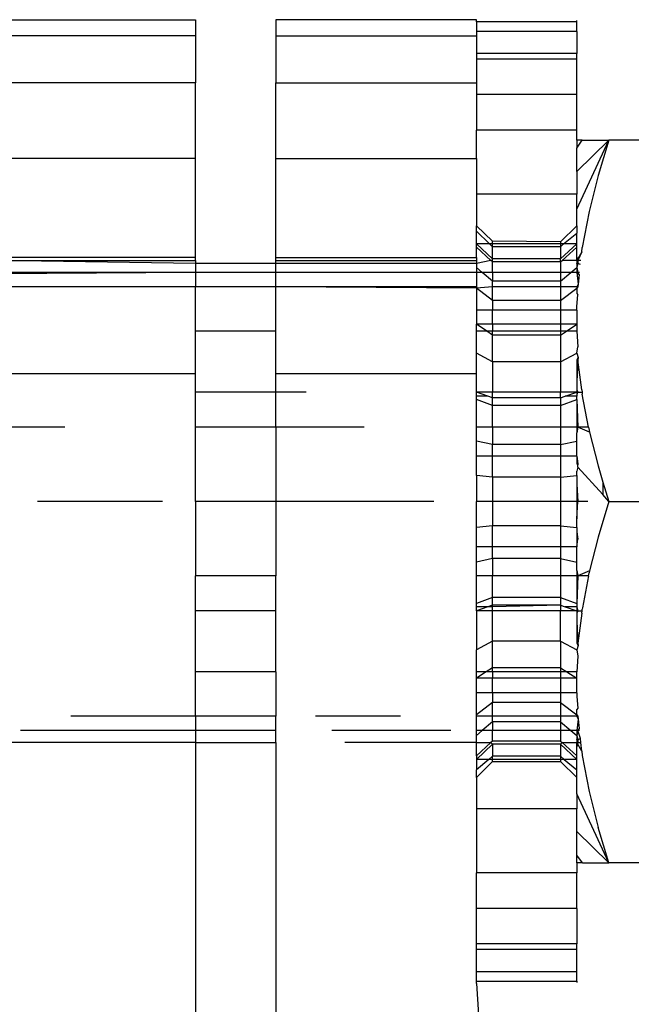
# Model space of a CAD drawing. Units: metres. Extents: x -9.2 to 10.5, y -13.3 to 15.9.
# Drawn here: x -4.9 to -4.9, y -1.4 to -1.3 of the extents above; entities that cross this region are included whole.
import ezdxf

# ---------------------------------------------------------------- set-up
doc = ezdxf.new("R2010")
doc.units = ezdxf.units.M

msp = doc.modelspace()

# ---------------------------------------------------------------- linework, layer by layer
for p, q in [((-4.875501, -1.346921), (-4.870492, -1.346921)), ((-4.870492, -1.346921), (-4.870492, -1.347322)), ((-4.863479, -1.346921), (-4.868488, -1.346921)), ((-4.868488, -1.346921), (-4.868488, -1.347322)), ((-4.863479, -1.346975), (-4.863479, -1.346921)), ((-4.860975, -1.346975), (-4.863479, -1.346975)), ((-4.863479, -1.346975), (-4.863479, -1.347212)), ((-4.860975, -1.346975), (-4.860975, -1.346945)), ((-4.860975, -1.347212), (-4.860975, -1.346975)), ((-4.860975, -1.347212), (-4.863479, -1.347212)), ((-4.863479, -1.347212), (-4.863479, -1.347322)), ((-4.860975, -1.347212), (-4.860975, -1.347767)), ((-4.870492, -1.347322), (-4.875501, -1.347322)), ((-4.870492, -1.347322), (-4.870492, -1.3485)), ((-4.868488, -1.347322), (-4.863479, -1.347322)), ((-4.868488, -1.347322), (-4.868488, -1.3485)), ((-4.863479, -1.347322), (-4.863479, -1.347767)), ((-4.860975, -1.347767), (-4.863479, -1.347767)), ((-4.863479, -1.347767), (-4.863479, -1.347909)), ((-4.860975, -1.347909), (-4.863479, -1.347909)), ((-4.863479, -1.347909), (-4.863479, -1.3485)), ((-4.860975, -1.347909), (-4.860975, -1.347767)), ((-4.860975, -1.348791), (-4.860975, -1.347909)), ((-4.870492, -1.3485), (-4.875501, -1.3485)), ((-4.870492, -1.350382), (-4.870492, -1.3485)), ((-4.868488, -1.3485), (-4.863479, -1.3485)), ((-4.868488, -1.350382), (-4.868488, -1.3485)), ((-4.863479, -1.3485), (-4.863479, -1.348791)), ((-4.860975, -1.348791), (-4.863479, -1.348791)), ((-4.863479, -1.348791), (-4.863479, -1.349682)), ((-4.860975, -1.349682), (-4.860975, -1.348791)), ((-4.860975, -1.349682), (-4.863479, -1.349682)), ((-4.863479, -1.350382), (-4.863479, -1.349682)), ((-4.860975, -1.349927), (-4.860975, -1.349682)), ((-4.860975, -1.349927), (-4.860975, -1.350124)), ((-4.860975, -1.350706), (-4.860169, -1.349927)), ((-4.860975, -1.350124), (-4.860835, -1.349927)), ((-4.860975, -1.351649), (-4.860169, -1.349927)), ((-4.860835, -1.349927), (-4.860975, -1.349927)), ((-4.860835, -1.349927), (-4.860169, -1.349927)), ((-4.860169, -1.349927), (-4.860442, -1.350813)), ((-4.851762, -1.349927), (-4.860169, -1.349927)), ((-4.860975, -1.350706), (-4.860975, -1.350124)), ((-4.870492, -1.350382), (-4.875501, -1.350382)), ((-4.870492, -1.352852), (-4.870492, -1.350382)), ((-4.868488, -1.350382), (-4.863479, -1.350382)), ((-4.868488, -1.352852), (-4.868488, -1.350382)), ((-4.863479, -1.350382), (-4.863479, -1.351278)), ((-4.860975, -1.350706), (-4.860975, -1.351278)), ((-4.860442, -1.350813), (-4.860666, -1.351706)), ((-4.860975, -1.351278), (-4.863479, -1.351278)), ((-4.863479, -1.351278), (-4.863479, -1.352061)), ((-4.860975, -1.351649), (-4.860975, -1.351278)), ((-4.860975, -1.352061), (-4.860975, -1.351649)), ((-4.860666, -1.351706), (-4.860834, -1.352607)), ((-4.863078, -1.352444), (-4.863479, -1.352061)), ((-4.863479, -1.352198), (-4.863479, -1.352061)), ((-4.860975, -1.352061), (-4.861375, -1.35246)), ((-4.860975, -1.352061), (-4.860975, -1.352247)), ((-4.863152, -1.352517), (-4.863479, -1.352198)), ((-4.863479, -1.352517), (-4.863479, -1.352198)), ((-4.861302, -1.352517), (-4.860975, -1.352247)), ((-4.860975, -1.352517), (-4.860975, -1.352247)), ((-4.863078, -1.352889), (-4.863479, -1.352517)), ((-4.863152, -1.352517), (-4.863479, -1.352517)), ((-4.863479, -1.352599), (-4.863479, -1.352517)), ((-4.863115, -1.352932), (-4.863479, -1.352599)), ((-4.863479, -1.352852), (-4.863479, -1.352599)), ((-4.863078, -1.352589), (-4.863152, -1.352517)), ((-4.863078, -1.352517), (-4.863152, -1.352517)), ((-4.861375, -1.35246), (-4.863078, -1.352444)), ((-4.863078, -1.352517), (-4.863078, -1.352444)), ((-4.863078, -1.352589), (-4.863078, -1.352517)), ((-4.861375, -1.352517), (-4.863078, -1.352517)), ((-4.861375, -1.352589), (-4.863078, -1.352589)), ((-4.863078, -1.352889), (-4.863078, -1.352589)), ((-4.861375, -1.35246), (-4.861375, -1.352517)), ((-4.861375, -1.352889), (-4.860975, -1.352517)), ((-4.861375, -1.352589), (-4.861302, -1.352517)), ((-4.861375, -1.352517), (-4.861375, -1.352589)), ((-4.861302, -1.352517), (-4.861375, -1.352517)), ((-4.861375, -1.352589), (-4.861375, -1.352889)), ((-4.861338, -1.352932), (-4.860975, -1.352599)), ((-4.860975, -1.352517), (-4.861302, -1.352517)), ((-4.860975, -1.352599), (-4.860975, -1.352517)), ((-4.860975, -1.352821), (-4.860975, -1.352599)), ((-4.860846, -1.352711), (-4.860834, -1.352607)), ((-4.870492, -1.352852), (-4.875501, -1.352852)), ((-4.870492, -1.352932), (-4.870492, -1.352852)), ((-4.868488, -1.352852), (-4.863479, -1.352852)), ((-4.868488, -1.352932), (-4.868488, -1.352852)), ((-4.863479, -1.352852), (-4.863479, -1.352932)), ((-4.860846, -1.352711), (-4.860975, -1.352932)), ((-4.860949, -1.352932), (-4.860975, -1.352821)), ((-4.860975, -1.352932), (-4.860975, -1.352821)), ((-4.860846, -1.352711), (-4.860949, -1.352932)), ((-4.875501, -1.352932), (-4.870492, -1.352932)), ((-4.870492, -1.353006), (-4.875501, -1.352932)), ((-4.870492, -1.352932), (-4.870492, -1.353006)), ((-4.870492, -1.353006), (-4.870492, -1.353227)), ((-4.868488, -1.353006), (-4.870492, -1.353006)), ((-4.868488, -1.352932), (-4.863479, -1.352932)), ((-4.868488, -1.353006), (-4.868488, -1.352932)), ((-4.868488, -1.353227), (-4.868488, -1.353006)), ((-4.863479, -1.353006), (-4.868488, -1.353006)), ((-4.863479, -1.352932), (-4.863479, -1.353006)), ((-4.863115, -1.352932), (-4.863479, -1.353006)), ((-4.863479, -1.353006), (-4.863479, -1.353106)), ((-4.863479, -1.353106), (-4.863479, -1.353227)), ((-4.863336, -1.353227), (-4.863479, -1.353106)), ((-4.863078, -1.352966), (-4.863115, -1.352932)), ((-4.861375, -1.352889), (-4.863078, -1.352889)), ((-4.863078, -1.352966), (-4.863078, -1.352889)), ((-4.861375, -1.352966), (-4.863078, -1.352966)), ((-4.863078, -1.353227), (-4.863078, -1.352966)), ((-4.861375, -1.352966), (-4.861375, -1.352889)), ((-4.861375, -1.352966), (-4.861338, -1.352932)), ((-4.861375, -1.352966), (-4.861375, -1.353227)), ((-4.860975, -1.352932), (-4.861338, -1.352932)), ((-4.861118, -1.353227), (-4.860975, -1.353106)), ((-4.860949, -1.352932), (-4.860975, -1.352932)), ((-4.860975, -1.352932), (-4.860975, -1.353006)), ((-4.860975, -1.353006), (-4.860949, -1.352932)), ((-4.860949, -1.353006), (-4.860975, -1.353106)), ((-4.860975, -1.353006), (-4.860975, -1.353106)), ((-4.860975, -1.353106), (-4.860949, -1.353227)), ((-4.860975, -1.353106), (-4.860975, -1.353227)), ((-4.860949, -1.352932), (-4.860949, -1.353006)), ((-4.860871, -1.352932), (-4.860949, -1.352932)), ((-4.860882, -1.353028), (-4.860949, -1.353006)), ((-4.870492, -1.353227), (-4.875501, -1.353227)), ((-4.870492, -1.353227), (-4.875501, -1.353259)), ((-4.870492, -1.353227), (-4.870492, -1.353588)), ((-4.868488, -1.353227), (-4.870492, -1.353227)), ((-4.863479, -1.353227), (-4.868488, -1.353227)), ((-4.868488, -1.353588), (-4.868488, -1.353227)), ((-4.863479, -1.353227), (-4.863479, -1.353588)), ((-4.863336, -1.353227), (-4.863479, -1.353227)), ((-4.863078, -1.353444), (-4.863336, -1.353227)), ((-4.863078, -1.353227), (-4.863336, -1.353227)), ((-4.861375, -1.353227), (-4.863078, -1.353227)), ((-4.863078, -1.353227), (-4.863078, -1.353444)), ((-4.861375, -1.353444), (-4.861118, -1.353227)), ((-4.861118, -1.353227), (-4.861375, -1.353227)), ((-4.861375, -1.353227), (-4.861375, -1.353444)), ((-4.860975, -1.353227), (-4.861118, -1.353227)), ((-4.860975, -1.353227), (-4.860949, -1.353227)), ((-4.860975, -1.353227), (-4.860939, -1.353517)), ((-4.860905, -1.353227), (-4.860975, -1.353227)), ((-4.860911, -1.353278), (-4.860949, -1.353227)), ((-4.860911, -1.353278), (-4.860939, -1.353517)), ((-4.870492, -1.353588), (-4.875501, -1.353588)), ((-4.868488, -1.353588), (-4.870492, -1.353588)), ((-4.870492, -1.354693), (-4.870492, -1.353588)), ((-4.863479, -1.353588), (-4.868488, -1.353588)), ((-4.863479, -1.353618), (-4.868488, -1.353588)), ((-4.868488, -1.354693), (-4.868488, -1.353588)), ((-4.863479, -1.353588), (-4.863479, -1.353618)), ((-4.863078, -1.353588), (-4.863479, -1.353618)), ((-4.861375, -1.353444), (-4.863078, -1.353444)), ((-4.863078, -1.353588), (-4.863078, -1.353444)), ((-4.863078, -1.353927), (-4.863078, -1.353588)), ((-4.861375, -1.353588), (-4.863078, -1.353588)), ((-4.861375, -1.353444), (-4.861375, -1.353588)), ((-4.861375, -1.353588), (-4.861375, -1.353927)), ((-4.860975, -1.353588), (-4.861375, -1.353588)), ((-4.860939, -1.353517), (-4.860975, -1.353588)), ((-4.860975, -1.353588), (-4.860949, -1.353588)), ((-4.860949, -1.353588), (-4.860975, -1.353618)), ((-4.860975, -1.353588), (-4.860975, -1.353618)), ((-4.860939, -1.353517), (-4.860949, -1.353588)), ((-4.863078, -1.353927), (-4.863479, -1.353618)), ((-4.863479, -1.353618), (-4.863479, -1.354172)), ((-4.861375, -1.353927), (-4.860975, -1.353618)), ((-4.860975, -1.353618), (-4.860975, -1.353757)), ((-4.860975, -1.353757), (-4.860949, -1.353784)), ((-4.860975, -1.35408), (-4.860949, -1.353784)), ((-4.861375, -1.353927), (-4.863078, -1.353927)), ((-4.863078, -1.353927), (-4.863078, -1.354172)), ((-4.861375, -1.353927), (-4.861375, -1.354172)), ((-4.860975, -1.354172), (-4.860975, -1.35408)), ((-4.863078, -1.354172), (-4.863479, -1.354172)), ((-4.863479, -1.354172), (-4.863479, -1.354515)), ((-4.863078, -1.354515), (-4.863078, -1.354172)), ((-4.861375, -1.354172), (-4.863078, -1.354172)), ((-4.860975, -1.354172), (-4.861375, -1.354172)), ((-4.861375, -1.354172), (-4.861375, -1.354515)), ((-4.860975, -1.354172), (-4.860975, -1.354515)), ((-4.863078, -1.354515), (-4.863479, -1.354515)), ((-4.863221, -1.354693), (-4.863479, -1.354515)), ((-4.863479, -1.354693), (-4.863479, -1.354515)), ((-4.861375, -1.354515), (-4.863078, -1.354515)), ((-4.863078, -1.354515), (-4.863078, -1.354693)), ((-4.860975, -1.354515), (-4.861375, -1.354515)), ((-4.861375, -1.354515), (-4.861375, -1.354693)), ((-4.861233, -1.354693), (-4.860975, -1.354515)), ((-4.860975, -1.354515), (-4.860975, -1.354693)), ((-4.868488, -1.354693), (-4.870492, -1.354693)), ((-4.870492, -1.355759), (-4.870492, -1.354693)), ((-4.868488, -1.355759), (-4.868488, -1.354693)), ((-4.863221, -1.354693), (-4.863479, -1.354693)), ((-4.863479, -1.355241), (-4.863479, -1.354693)), ((-4.863078, -1.354791), (-4.863221, -1.354693)), ((-4.863078, -1.354693), (-4.863221, -1.354693)), ((-4.863078, -1.354791), (-4.863078, -1.354693)), ((-4.861375, -1.354693), (-4.863078, -1.354693)), ((-4.861375, -1.354791), (-4.863078, -1.354791)), ((-4.863078, -1.355456), (-4.863078, -1.354791)), ((-4.861375, -1.354693), (-4.861375, -1.354791)), ((-4.861375, -1.354791), (-4.861233, -1.354693)), ((-4.861233, -1.354693), (-4.861375, -1.354693)), ((-4.861375, -1.354791), (-4.861375, -1.355456)), ((-4.860975, -1.354693), (-4.861233, -1.354693)), ((-4.860975, -1.354693), (-4.860949, -1.355084)), ((-4.860975, -1.355241), (-4.860949, -1.355084)), ((-4.863078, -1.355456), (-4.863479, -1.355241)), ((-4.863479, -1.355759), (-4.863479, -1.355241)), ((-4.861375, -1.355456), (-4.860975, -1.355241)), ((-4.860975, -1.355241), (-4.860939, -1.355352)), ((-4.861375, -1.355456), (-4.863078, -1.355456)), ((-4.863078, -1.355456), (-4.863078, -1.356214)), ((-4.861375, -1.355456), (-4.861375, -1.356214)), ((-4.860939, -1.355352), (-4.860975, -1.35541)), ((-4.860949, -1.35541), (-4.860975, -1.355957)), ((-4.860975, -1.35541), (-4.860975, -1.355957)), ((-4.860939, -1.355352), (-4.860949, -1.35541)), ((-4.860846, -1.35616), (-4.860949, -1.35541)), ((-4.870492, -1.355759), (-4.875501, -1.355759)), ((-4.870492, -1.356214), (-4.870492, -1.355759)), ((-4.868488, -1.356214), (-4.868488, -1.355759)), ((-4.863479, -1.355759), (-4.868488, -1.355759)), ((-4.863479, -1.356214), (-4.863479, -1.355759)), ((-4.860975, -1.355957), (-4.860975, -1.356157)), ((-4.868488, -1.356214), (-4.870492, -1.356214)), ((-4.870492, -1.357086), (-4.870492, -1.356214)), ((-4.867732, -1.356214), (-4.868488, -1.356214)), ((-4.868488, -1.357086), (-4.868488, -1.356214)), ((-4.863192, -1.356318), (-4.863479, -1.356214)), ((-4.863078, -1.356214), (-4.863479, -1.356214)), ((-4.863479, -1.356318), (-4.863479, -1.356214)), ((-4.861375, -1.356214), (-4.863078, -1.356214)), ((-4.863078, -1.356359), (-4.863078, -1.356214)), ((-4.860975, -1.356214), (-4.861375, -1.356214)), ((-4.861375, -1.356359), (-4.861375, -1.356214)), ((-4.861262, -1.356318), (-4.860975, -1.356214)), ((-4.860975, -1.356157), (-4.860949, -1.356214)), ((-4.860975, -1.356157), (-4.860975, -1.356214)), ((-4.860975, -1.356214), (-4.860949, -1.356214)), ((-4.860975, -1.356318), (-4.860949, -1.356214)), ((-4.860975, -1.356214), (-4.860975, -1.356318)), ((-4.860949, -1.356214), (-4.860839, -1.356214)), ((-4.860846, -1.35616), (-4.860839, -1.356214)), ((-4.860839, -1.356214), (-4.860834, -1.356261)), ((-4.860681, -1.357086), (-4.860834, -1.356261)), ((-4.863192, -1.356318), (-4.863479, -1.356318)), ((-4.863479, -1.356397), (-4.863479, -1.356318)), ((-4.863078, -1.356545), (-4.863479, -1.356397)), ((-4.863479, -1.357086), (-4.863479, -1.356397)), ((-4.863078, -1.356359), (-4.863192, -1.356318)), ((-4.861375, -1.356359), (-4.863078, -1.356359)), ((-4.863078, -1.356545), (-4.863078, -1.356359)), ((-4.861375, -1.356545), (-4.863078, -1.356545)), ((-4.863078, -1.357086), (-4.863078, -1.356545)), ((-4.861375, -1.356359), (-4.861262, -1.356318)), ((-4.861375, -1.356359), (-4.861375, -1.356545)), ((-4.861375, -1.356545), (-4.860975, -1.356397)), ((-4.861375, -1.356545), (-4.861375, -1.357086)), ((-4.860975, -1.356318), (-4.861262, -1.356318)), ((-4.860975, -1.356397), (-4.860975, -1.356318)), ((-4.860975, -1.356397), (-4.860949, -1.357086)), ((-4.860975, -1.356397), (-4.860975, -1.357086)), ((-4.873758, -1.357086), (-4.875501, -1.357086)), ((-4.868488, -1.357086), (-4.870492, -1.357086)), ((-4.870492, -1.358943), (-4.870492, -1.357086)), ((-4.866284, -1.357086), (-4.868488, -1.357086)), ((-4.868488, -1.357086), (-4.868488, -1.358943)), ((-4.863078, -1.357086), (-4.863479, -1.357086)), ((-4.863479, -1.357434), (-4.863479, -1.357086)), ((-4.861375, -1.357086), (-4.863078, -1.357086)), ((-4.863078, -1.357086), (-4.863078, -1.357521)), ((-4.860975, -1.357086), (-4.861375, -1.357086)), ((-4.861375, -1.357086), (-4.861375, -1.357521)), ((-4.860975, -1.357086), (-4.860949, -1.357086)), ((-4.860949, -1.357086), (-4.860975, -1.357226)), ((-4.860975, -1.357086), (-4.860975, -1.357226)), ((-4.860975, -1.357434), (-4.860975, -1.357226)), ((-4.860653, -1.357217), (-4.860949, -1.357086)), ((-4.860681, -1.357086), (-4.860949, -1.357086)), ((-4.860681, -1.357086), (-4.860666, -1.357162)), ((-4.860666, -1.357162), (-4.860653, -1.357217)), ((-4.860653, -1.357217), (-4.860442, -1.358056)), ((-4.863078, -1.357521), (-4.863479, -1.357434)), ((-4.863479, -1.357815), (-4.863479, -1.357434)), ((-4.861375, -1.357521), (-4.863078, -1.357521)), ((-4.863078, -1.357815), (-4.863078, -1.357521)), ((-4.861375, -1.357521), (-4.860975, -1.357434)), ((-4.861375, -1.357521), (-4.861375, -1.357815)), ((-4.860975, -1.357815), (-4.860975, -1.357434)), ((-4.863078, -1.357815), (-4.863479, -1.357815)), ((-4.863479, -1.358295), (-4.863479, -1.357815)), ((-4.863078, -1.358332), (-4.863078, -1.357815)), ((-4.861375, -1.357815), (-4.863078, -1.357815)), ((-4.861375, -1.357815), (-4.861375, -1.358332)), ((-4.860975, -1.357815), (-4.861375, -1.357815)), ((-4.860975, -1.357815), (-4.860949, -1.358003)), ((-4.860975, -1.357815), (-4.860975, -1.358003)), ((-4.860949, -1.358031), (-4.860975, -1.358003)), ((-4.860949, -1.358003), (-4.860949, -1.358031)), ((-4.860949, -1.358088), (-4.860949, -1.358031)), ((-4.860949, -1.358088), (-4.860975, -1.358185)), ((-4.860975, -1.358295), (-4.860975, -1.358185)), ((-4.860318, -1.358769), (-4.860949, -1.358088)), ((-4.860442, -1.358056), (-4.860318, -1.35846)), ((-4.863078, -1.358332), (-4.863479, -1.358295)), ((-4.863479, -1.358295), (-4.863479, -1.358943)), ((-4.861375, -1.358332), (-4.863078, -1.358332)), ((-4.863078, -1.358332), (-4.863078, -1.358943)), ((-4.861375, -1.358332), (-4.860975, -1.358295)), ((-4.861375, -1.358332), (-4.861375, -1.358943)), ((-4.860975, -1.358295), (-4.860975, -1.358507)), ((-4.860975, -1.358507), (-4.860949, -1.358943)), ((-4.860975, -1.358507), (-4.860975, -1.358943)), ((-4.860318, -1.35846), (-4.860318, -1.358769)), ((-4.860318, -1.35846), (-4.860169, -1.358943)), ((-4.860169, -1.358943), (-4.860318, -1.358769)), ((-4.871317, -1.358943), (-4.874437, -1.358943)), ((-4.868488, -1.358943), (-4.870492, -1.358943)), ((-4.870492, -1.358943), (-4.870492, -1.360801)), ((-4.864543, -1.358943), (-4.868488, -1.358943)), ((-4.868488, -1.358943), (-4.868488, -1.360801)), ((-4.863078, -1.358943), (-4.863479, -1.358943)), ((-4.863479, -1.359592), (-4.863479, -1.358943)), ((-4.861375, -1.358943), (-4.863078, -1.358943)), ((-4.863078, -1.358943), (-4.863078, -1.359554)), ((-4.860975, -1.358943), (-4.861375, -1.358943)), ((-4.861375, -1.358943), (-4.861375, -1.359554)), ((-4.860975, -1.358943), (-4.860949, -1.358943)), ((-4.860975, -1.359379), (-4.860949, -1.358943)), ((-4.860975, -1.358943), (-4.860975, -1.359379)), ((-4.8607, -1.358943), (-4.860949, -1.358943)), ((-4.860169, -1.358943), (-4.860442, -1.359831)), ((-4.860169, -1.358943), (-4.851762, -1.358943)), ((-4.860975, -1.359592), (-4.860975, -1.359379)), ((-4.863078, -1.359554), (-4.863479, -1.359592)), ((-4.863479, -1.360072), (-4.863479, -1.359592)), ((-4.861375, -1.359554), (-4.863078, -1.359554)), ((-4.863078, -1.360072), (-4.863078, -1.359554)), ((-4.861375, -1.359554), (-4.860975, -1.359592)), ((-4.861375, -1.359554), (-4.861375, -1.360072)), ((-4.860975, -1.359592), (-4.860975, -1.359701)), ((-4.860975, -1.359701), (-4.860949, -1.359884)), ((-4.860975, -1.359701), (-4.860975, -1.360072)), ((-4.860975, -1.360072), (-4.860949, -1.359884)), ((-4.860442, -1.359831), (-4.860653, -1.36067)), ((-4.863078, -1.360072), (-4.863479, -1.360072)), ((-4.863479, -1.360453), (-4.863479, -1.360072)), ((-4.863078, -1.360365), (-4.863078, -1.360072)), ((-4.861375, -1.360072), (-4.863078, -1.360072)), ((-4.861375, -1.360072), (-4.861375, -1.360365)), ((-4.860975, -1.360072), (-4.861375, -1.360072)), ((-4.860975, -1.360453), (-4.860975, -1.360072)), ((-4.863078, -1.360365), (-4.863479, -1.360453)), ((-4.863479, -1.360801), (-4.863479, -1.360453)), ((-4.861375, -1.360365), (-4.863078, -1.360365)), ((-4.863078, -1.360365), (-4.863078, -1.360801)), ((-4.861375, -1.360365), (-4.860975, -1.360453)), ((-4.861375, -1.360365), (-4.861375, -1.360801)), ((-4.860975, -1.360661), (-4.860975, -1.360453)), ((-4.860975, -1.360661), (-4.860949, -1.360801)), ((-4.860975, -1.360661), (-4.860975, -1.360801)), ((-4.860653, -1.36067), (-4.860949, -1.360801)), ((-4.86068, -1.360801), (-4.860666, -1.360725)), ((-4.860653, -1.36067), (-4.860666, -1.360725)), ((-4.868488, -1.360801), (-4.870492, -1.360801)), ((-4.870492, -1.361672), (-4.870492, -1.360801)), ((-4.868488, -1.361672), (-4.868488, -1.360801)), ((-4.863078, -1.360801), (-4.863479, -1.360801)), ((-4.863479, -1.36149), (-4.863479, -1.360801)), ((-4.863078, -1.361342), (-4.863078, -1.360801)), ((-4.861375, -1.360801), (-4.863078, -1.360801)), ((-4.861375, -1.360801), (-4.861375, -1.361342)), ((-4.860975, -1.360801), (-4.861375, -1.360801)), ((-4.860975, -1.360801), (-4.860949, -1.360801)), ((-4.860949, -1.360801), (-4.860975, -1.36149)), ((-4.860975, -1.360801), (-4.860975, -1.36149)), ((-4.86068, -1.360801), (-4.860949, -1.360801)), ((-4.86068, -1.360801), (-4.860828, -1.361594)), ((-4.863078, -1.361342), (-4.863479, -1.36149)), ((-4.861375, -1.361342), (-4.863078, -1.361342)), ((-4.863078, -1.361528), (-4.863078, -1.361342)), ((-4.861375, -1.361342), (-4.860975, -1.36149)), ((-4.861375, -1.361342), (-4.861375, -1.361528)), ((-4.868488, -1.361672), (-4.870492, -1.361672)), ((-4.870492, -1.363194), (-4.870492, -1.361672)), ((-4.868488, -1.363194), (-4.868488, -1.361672)), ((-4.863479, -1.361569), (-4.863479, -1.36149)), ((-4.863192, -1.361569), (-4.863479, -1.361569)), ((-4.863192, -1.361569), (-4.863479, -1.361672)), ((-4.863479, -1.361672), (-4.863479, -1.361569)), ((-4.863078, -1.361672), (-4.863479, -1.361672)), ((-4.863479, -1.361672), (-4.863479, -1.362646)), ((-4.863078, -1.361528), (-4.863192, -1.361569)), ((-4.863078, -1.361569), (-4.863192, -1.361569)), ((-4.861375, -1.361528), (-4.863078, -1.361528)), ((-4.863078, -1.361569), (-4.863078, -1.361528)), ((-4.861375, -1.361528), (-4.863078, -1.361569)), ((-4.863078, -1.361672), (-4.863078, -1.361569)), ((-4.861375, -1.361672), (-4.863078, -1.361672)), ((-4.863078, -1.362431), (-4.863078, -1.361672)), ((-4.861375, -1.361528), (-4.861262, -1.361569)), ((-4.861375, -1.361528), (-4.861375, -1.361672)), ((-4.860975, -1.361672), (-4.861375, -1.361672)), ((-4.861375, -1.362431), (-4.861375, -1.361672)), ((-4.861262, -1.361569), (-4.860975, -1.361672)), ((-4.860975, -1.361569), (-4.861262, -1.361569)), ((-4.860975, -1.36149), (-4.860975, -1.361569)), ((-4.860975, -1.361569), (-4.860949, -1.361672)), ((-4.860975, -1.361569), (-4.860975, -1.361672)), ((-4.860975, -1.361672), (-4.860949, -1.361672)), ((-4.860949, -1.361672), (-4.860975, -1.36173)), ((-4.860975, -1.361672), (-4.860975, -1.36173)), ((-4.860949, -1.361672), (-4.860839, -1.361672)), ((-4.860846, -1.361727), (-4.860839, -1.361672)), ((-4.860839, -1.361672), (-4.860834, -1.361626)), ((-4.860828, -1.361594), (-4.860834, -1.361626)), ((-4.860975, -1.36173), (-4.860975, -1.36193)), ((-4.860975, -1.36193), (-4.860949, -1.362476)), ((-4.860975, -1.36193), (-4.860975, -1.362476)), ((-4.860846, -1.361727), (-4.860949, -1.362476)), ((-4.863078, -1.362431), (-4.863479, -1.362646)), ((-4.861375, -1.362431), (-4.863078, -1.362431)), ((-4.863078, -1.363095), (-4.863078, -1.362431)), ((-4.861375, -1.362431), (-4.860975, -1.362646)), ((-4.861375, -1.362431), (-4.861375, -1.363095)), ((-4.863479, -1.363194), (-4.863479, -1.362646)), ((-4.860975, -1.362476), (-4.860939, -1.362533)), ((-4.860939, -1.362533), (-4.860975, -1.362646)), ((-4.860975, -1.362646), (-4.860949, -1.362801)), ((-4.860949, -1.362476), (-4.860939, -1.362533)), ((-4.860949, -1.362801), (-4.860975, -1.363194)), ((-4.868488, -1.363194), (-4.870492, -1.363194)), ((-4.870492, -1.364299), (-4.870492, -1.363194)), ((-4.868488, -1.363194), (-4.868488, -1.364299)), ((-4.863233, -1.363194), (-4.863479, -1.363194)), ((-4.863233, -1.363194), (-4.863479, -1.363351)), ((-4.863479, -1.363351), (-4.863479, -1.363194)), ((-4.863078, -1.363095), (-4.863233, -1.363194)), ((-4.863078, -1.363194), (-4.863233, -1.363194)), ((-4.861375, -1.363095), (-4.863078, -1.363095)), ((-4.863078, -1.363194), (-4.863078, -1.363095)), ((-4.861375, -1.363194), (-4.863078, -1.363194)), ((-4.863078, -1.363194), (-4.863078, -1.363351)), ((-4.861375, -1.363095), (-4.861221, -1.363194)), ((-4.861375, -1.363095), (-4.861375, -1.363194)), ((-4.861221, -1.363194), (-4.861375, -1.363194)), ((-4.861375, -1.363194), (-4.861375, -1.363351)), ((-4.861221, -1.363194), (-4.860975, -1.363351)), ((-4.860975, -1.363194), (-4.861221, -1.363194)), ((-4.860975, -1.363351), (-4.860975, -1.363194)), ((-4.863078, -1.363351), (-4.863479, -1.363351)), ((-4.863479, -1.363715), (-4.863479, -1.363351)), ((-4.863078, -1.363715), (-4.863078, -1.363351)), ((-4.861375, -1.363351), (-4.863078, -1.363351)), ((-4.860975, -1.363351), (-4.861375, -1.363351)), ((-4.861375, -1.363351), (-4.861375, -1.363715)), ((-4.860975, -1.363715), (-4.860975, -1.363351)), ((-4.863078, -1.363715), (-4.863479, -1.363715)), ((-4.863479, -1.364268), (-4.863479, -1.363715)), ((-4.861375, -1.363715), (-4.863078, -1.363715)), ((-4.863078, -1.363715), (-4.863078, -1.36396)), ((-4.860975, -1.363715), (-4.861375, -1.363715)), ((-4.861375, -1.363715), (-4.861375, -1.36396)), ((-4.860975, -1.363715), (-4.860975, -1.363806)), ((-4.860975, -1.363806), (-4.860949, -1.3641)), ((-4.863078, -1.36396), (-4.863479, -1.364268)), ((-4.861375, -1.36396), (-4.863078, -1.36396)), ((-4.863078, -1.364299), (-4.863078, -1.36396)), ((-4.861375, -1.36396), (-4.860975, -1.364268)), ((-4.861375, -1.36396), (-4.861375, -1.364299)), ((-4.860949, -1.3641), (-4.860975, -1.36413)), ((-4.860975, -1.364268), (-4.860975, -1.36413)), ((-4.870492, -1.364299), (-4.873603, -1.364299)), ((-4.870492, -1.364299), (-4.870492, -1.36466)), ((-4.868488, -1.364299), (-4.870492, -1.364299)), ((-4.868488, -1.36466), (-4.868488, -1.364299)), ((-4.865377, -1.364299), (-4.867492, -1.364299)), ((-4.863479, -1.364299), (-4.863479, -1.364268)), ((-4.863078, -1.364299), (-4.863479, -1.364299)), ((-4.863479, -1.36466), (-4.863479, -1.364299)), ((-4.863078, -1.364442), (-4.863078, -1.364299)), ((-4.861375, -1.364299), (-4.863078, -1.364299)), ((-4.861375, -1.364299), (-4.861375, -1.364442)), ((-4.860975, -1.364299), (-4.861375, -1.364299)), ((-4.860975, -1.364299), (-4.860975, -1.364268)), ((-4.860975, -1.364268), (-4.860949, -1.364299)), ((-4.860975, -1.364299), (-4.860949, -1.364299)), ((-4.860975, -1.364299), (-4.860939, -1.36437)), ((-4.860939, -1.36437), (-4.860975, -1.36466)), ((-4.860949, -1.364299), (-4.860939, -1.36437)), ((-4.860939, -1.36437), (-4.860911, -1.364608)), ((-4.870492, -1.36466), (-4.87486, -1.36466)), ((-4.868488, -1.36466), (-4.870492, -1.36466)), ((-4.870492, -1.36466), (-4.870492, -1.364954)), ((-4.868488, -1.364954), (-4.868488, -1.36466)), ((-4.86412, -1.36466), (-4.86709, -1.36466)), ((-4.863336, -1.36466), (-4.863479, -1.36466)), ((-4.863336, -1.36466), (-4.863479, -1.364781)), ((-4.863479, -1.364781), (-4.863479, -1.36466)), ((-4.863078, -1.364442), (-4.863336, -1.36466)), ((-4.863078, -1.36466), (-4.863336, -1.36466)), ((-4.861375, -1.364442), (-4.863078, -1.364442)), ((-4.863078, -1.364442), (-4.863078, -1.36466)), ((-4.863078, -1.36492), (-4.863078, -1.36466)), ((-4.861375, -1.36466), (-4.863078, -1.36466)), ((-4.861375, -1.364442), (-4.861118, -1.36466)), ((-4.861375, -1.364442), (-4.861375, -1.36466)), ((-4.861375, -1.36466), (-4.861375, -1.36492)), ((-4.861118, -1.36466), (-4.861375, -1.36466)), ((-4.861118, -1.36466), (-4.860975, -1.364781)), ((-4.860975, -1.36466), (-4.861118, -1.36466)), ((-4.860975, -1.36466), (-4.860949, -1.36466)), ((-4.860949, -1.36466), (-4.860975, -1.364781)), ((-4.860975, -1.36466), (-4.860975, -1.364781)), ((-4.860905, -1.36466), (-4.860975, -1.36466)), ((-4.860911, -1.364608), (-4.860949, -1.36466)), ((-4.860882, -1.364859), (-4.860949, -1.36466)), ((-4.863479, -1.364954), (-4.863479, -1.364781)), ((-4.860975, -1.364781), (-4.860949, -1.36488)), ((-4.860975, -1.364781), (-4.860975, -1.36488)), ((-4.860975, -1.36488), (-4.860975, -1.364954)), ((-4.860949, -1.364954), (-4.860975, -1.36488)), ((-4.860949, -1.36488), (-4.860882, -1.364859)), ((-4.860949, -1.36488), (-4.860949, -1.364954)), ((-4.860871, -1.364954), (-4.860882, -1.364859)), ((-4.870492, -1.364954), (-4.875273, -1.364954)), ((-4.870492, -1.364954), (-4.868488, -1.364954)), ((-4.870492, -1.364954), (-4.870492, -1.375027)), ((-4.868488, -1.364954), (-4.868488, -1.375027)), ((-4.863479, -1.364954), (-4.866762, -1.364954)), ((-4.863115, -1.364954), (-4.863479, -1.365288)), ((-4.863479, -1.364954), (-4.863115, -1.364954)), ((-4.863479, -1.365288), (-4.863479, -1.364954)), ((-4.863078, -1.364997), (-4.863479, -1.365382)), ((-4.863078, -1.36492), (-4.863115, -1.364954)), ((-4.863078, -1.364997), (-4.863115, -1.364954)), ((-4.861375, -1.36492), (-4.863078, -1.36492)), ((-4.861375, -1.364997), (-4.863078, -1.364997)), ((-4.863078, -1.364997), (-4.863078, -1.365298)), ((-4.861375, -1.36492), (-4.861338, -1.364954)), ((-4.861338, -1.364954), (-4.861375, -1.364997)), ((-4.861375, -1.364997), (-4.860975, -1.365382)), ((-4.861375, -1.364997), (-4.861375, -1.365298)), ((-4.861338, -1.364954), (-4.860975, -1.365288)), ((-4.861338, -1.364954), (-4.860975, -1.364954)), ((-4.860975, -1.364954), (-4.860949, -1.364954)), ((-4.860846, -1.365176), (-4.860975, -1.364954)), ((-4.860949, -1.364954), (-4.860975, -1.365066)), ((-4.860975, -1.365066), (-4.860975, -1.364954)), ((-4.860975, -1.365288), (-4.860975, -1.365066)), ((-4.860949, -1.364954), (-4.860871, -1.364954)), ((-4.860846, -1.365176), (-4.860871, -1.364954)), ((-4.863479, -1.365288), (-4.863479, -1.365382)), ((-4.863479, -1.365382), (-4.863479, -1.365639)), ((-4.863165, -1.365382), (-4.863479, -1.365382)), ((-4.863165, -1.365382), (-4.863479, -1.365639)), ((-4.863078, -1.365298), (-4.863165, -1.365382)), ((-4.863078, -1.365382), (-4.863165, -1.365382)), ((-4.861375, -1.365298), (-4.863078, -1.365298)), ((-4.863078, -1.365382), (-4.863078, -1.365298)), ((-4.863078, -1.365426), (-4.863078, -1.365382)), ((-4.861375, -1.365382), (-4.863078, -1.365382)), ((-4.861375, -1.365298), (-4.861375, -1.365382)), ((-4.861375, -1.365298), (-4.861289, -1.365382)), ((-4.861375, -1.365382), (-4.861375, -1.365426)), ((-4.861289, -1.365382), (-4.861375, -1.365382)), ((-4.861289, -1.365382), (-4.860975, -1.365639)), ((-4.860975, -1.365382), (-4.861289, -1.365382)), ((-4.860975, -1.365382), (-4.860975, -1.365288)), ((-4.860975, -1.365639), (-4.860975, -1.365382)), ((-4.860846, -1.365176), (-4.860834, -1.36528)), ((-4.860834, -1.36528), (-4.860666, -1.366181)), ((-4.863479, -1.365825), (-4.863078, -1.365426)), ((-4.863479, -1.365825), (-4.863479, -1.365639)), ((-4.863078, -1.365426), (-4.861375, -1.365426)), ((-4.861375, -1.365426), (-4.860975, -1.365825)), ((-4.860975, -1.365825), (-4.860975, -1.365639)), ((-4.863479, -1.365825), (-4.863479, -1.366609)), ((-4.860975, -1.366238), (-4.860975, -1.365825)), ((-4.860169, -1.36796), (-4.860975, -1.366238)), ((-4.860975, -1.366238), (-4.860975, -1.366609)), ((-4.860666, -1.366181), (-4.860442, -1.367074)), ((-4.860975, -1.366609), (-4.863479, -1.366609)), ((-4.863479, -1.366609), (-4.863479, -1.368204)), ((-4.860975, -1.36718), (-4.860975, -1.366609)), ((-4.860169, -1.36796), (-4.860442, -1.367074)), ((-4.860975, -1.367763), (-4.860975, -1.36718)), ((-4.860169, -1.36796), (-4.860975, -1.36718)), ((-4.860975, -1.36796), (-4.860975, -1.367763)), ((-4.860833, -1.36796), (-4.860975, -1.367763)), ((-4.860975, -1.36796), (-4.860975, -1.368204)), ((-4.860833, -1.36796), (-4.860975, -1.36796)), ((-4.860833, -1.36796), (-4.860169, -1.36796)), ((-4.851762, -1.36796), (-4.860169, -1.36796)), ((-4.860975, -1.368204), (-4.863479, -1.368204)), ((-4.863479, -1.369095), (-4.863479, -1.368204)), ((-4.860975, -1.369095), (-4.860975, -1.368204)), ((-4.860975, -1.369095), (-4.863479, -1.369095)), ((-4.863479, -1.369978), (-4.863479, -1.369095)), ((-4.860975, -1.369095), (-4.860975, -1.369978)), ((-4.860975, -1.369978), (-4.863479, -1.369978)), ((-4.863479, -1.37012), (-4.863479, -1.369978)), ((-4.860975, -1.37012), (-4.860975, -1.369978)), ((-4.860975, -1.37012), (-4.863479, -1.37012)), ((-4.863479, -1.370675), (-4.863479, -1.37012)), ((-4.860975, -1.370675), (-4.860975, -1.37012)), ((-4.860975, -1.370675), (-4.863479, -1.370675)), ((-4.863479, -1.370912), (-4.863479, -1.370675)), ((-4.860975, -1.370912), (-4.860975, -1.370675)), ((-4.863479, -1.370965), (-4.863479, -1.370912)), ((-4.863479, -1.370912), (-4.860975, -1.370912)), ((-4.863479, -1.370965), (-4.863411, -1.372011)), ((-4.860975, -1.370912), (-4.860975, -1.370941))]:
    msp.add_line(p, q)

doc.saveas('drawing.dxf')
